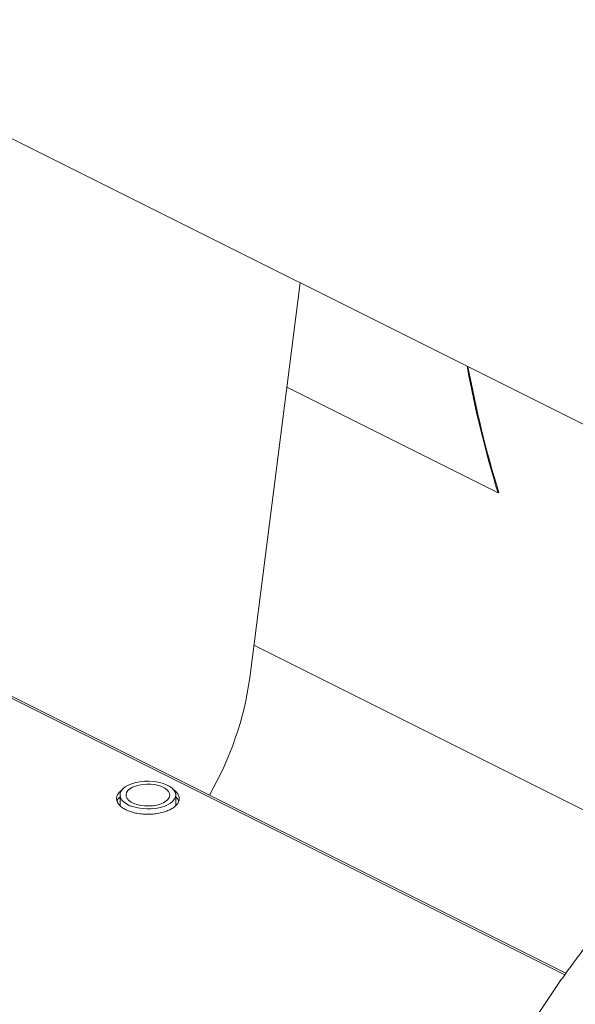
# Model space of a CAD drawing. Units: inches. Extents: x 58 to 528, y -25 to 198.
# Drawn here: x 187 to 193, y 93 to 104 of the extents above; entities that cross this region are included whole.
import ezdxf

# ---------------------------------------------------------------- set-up
doc = ezdxf.new("R2010")
doc.units = ezdxf.units.IN
doc.header["$MEASUREMENT"] = 0

# ---------------------------------------------------------------- blocks, each defined once
blk = doc.blocks.new('A$C08861AEE')
at = {"color": 7, "linetype": 'Continuous', "lineweight": 15}
for p, q in [((93.701, 121.211), (108.292, 113.916)), ((99.316, 113.448), (99.908, 118.108)), ((102.244, 115.63), (99.751, 116.876)), ((102.244, 115.63), (102.253, 115.634)), ((103.044, 109.962), (92.176, 115.396)), ((92.176, 115.37), (103.031, 109.943)), ((99.364, 113.831), (104.273, 111.377)), ((97.785, 112.065), (97.785, 111.94)), ((98.442, 111.94), (98.442, 112.065))]:
    blk.add_line(p, q, dxfattribs=at)
at = {"color": 7, "linetype": 'Continuous', "lineweight": 15, "flags": 128}
for points in [[(98.346, 111.949), (98.305, 111.931), (98.258, 111.917), (98.208, 111.907), (98.154, 111.902), (98.1, 111.901), (98.046, 111.904), (97.994, 111.912), (97.946, 111.924), (97.902, 111.939), (97.863, 111.959), (97.832, 111.981), (97.808, 112.005), (97.792, 112.031), (97.786, 112.058), (97.788, 112.085), (97.799, 112.112), (97.819, 112.137), (97.847, 112.16), (97.882, 112.181), (97.923, 112.198), (97.97, 112.212), (98.02, 112.222), (98.073, 112.228), (98.127, 112.229), (98.181, 112.226), (98.233, 112.218), (98.282, 112.206), (98.326, 112.19), (98.365, 112.171), (98.396, 112.149), (98.42, 112.124), (98.435, 112.098), (98.442, 112.072), (98.44, 112.044), (98.429, 112.018), (98.409, 111.993), (98.381, 111.969), (98.346, 111.949)], [(98.296, 111.974), (98.26, 111.958), (98.218, 111.947), (98.173, 111.939), (98.126, 111.936), (98.078, 111.937), (98.032, 111.943), (97.988, 111.952), (97.949, 111.966), (97.915, 111.982), (97.889, 112.002), (97.869, 112.024), (97.858, 112.047), (97.856, 112.071), (97.863, 112.094), (97.878, 112.117), (97.901, 112.138), (97.932, 112.156), (97.968, 112.171), (98.01, 112.183), (98.055, 112.19), (98.102, 112.194), (98.149, 112.192), (98.196, 112.187), (98.239, 112.177), (98.279, 112.164), (98.312, 112.147), (98.339, 112.127), (98.358, 112.106), (98.369, 112.083), (98.371, 112.059), (98.365, 112.035), (98.35, 112.013), (98.327, 111.992), (98.296, 111.974)]]:
    blk.add_lwpolyline(points, dxfattribs=at)
at = {"color": 7, "linetype": 'Continuous', "lineweight": 15}
for centre, radius, start, end in [((115.183, 119.583), 13.53, 190.4791, 196.9898), ((115.174, 119.586), 13.512, 190.5281, 197.0043), ((95.569, 113.965), 3.782, 329.8423, 352.1552)]:
    blk.add_arc(centre, radius, start, end, dxfattribs=at)
for points, knots in [([(106.139, 112.706), (106.111, 112.693), (106.021, 112.649), (105.872, 112.568), (105.69, 112.463), (105.51, 112.352), (105.332, 112.235), (105.156, 112.112), (104.983, 111.983), (104.811, 111.849), (104.642, 111.71), (104.476, 111.566), (104.313, 111.417), (104.153, 111.263), (103.995, 111.104), (103.841, 110.942), (103.69, 110.775), (103.543, 110.604), (103.399, 110.43), (103.259, 110.252), (103.122, 110.071), (102.99, 109.888), (102.861, 109.702), (102.738, 109.514), (102.619, 109.327), (102.508, 109.143), (102.41, 108.972), (102.327, 108.823), (102.251, 108.682), (102.188, 108.561), (102.148, 108.481), (102.133, 108.452)], [0, 0, 0, 0, 0.016847, 0.05443, 0.092112, 0.129867, 0.167671, 0.205503, 0.243341, 0.281165, 0.31896, 0.356712, 0.394414, 0.432056, 0.469632, 0.507136, 0.544562, 0.581904, 0.619154, 0.656301, 0.693328, 0.730207, 0.766891, 0.803288, 0.83922, 0.874261, 0.907151, 0.934325, 0.956851, 0.984157, 1, 1, 1, 1]), ([(97.819, 112.132), (97.816, 112.13), (97.797, 112.12), (97.773, 112.095), (97.75, 112.06), (97.742, 112.022), (97.75, 111.984), (97.773, 111.949), (97.807, 111.917), (97.851, 111.891), (97.905, 111.869), (97.967, 111.851), (98.038, 111.84), (98.114, 111.836), (98.19, 111.84), (98.26, 111.852), (98.324, 111.869), (98.358, 111.884), (98.375, 111.892)], [0, 0, 0, 0, 0.012976, 0.077691, 0.145099, 0.213938, 0.282777, 0.35018, 0.4149, 0.475959, 0.537017, 0.601737, 0.66914, 0.737979, 0.806818, 0.874226, 0.938941, 1, 1, 1, 1]), ([(98.375, 111.892), (98.39, 111.9), (98.421, 111.917), (98.455, 111.949), (98.478, 111.984), (98.486, 112.022), (98.478, 112.06), (98.455, 112.095), (98.431, 112.119), (98.412, 112.13), (98.409, 112.132)], [0, 0, 0, 0, 0.128446, 0.264593, 0.406394, 0.551205, 0.69601, 0.837801, 0.973947, 1, 1, 1, 1]), ([(97.785, 112.041), (97.782, 112.038), (97.766, 112.024), (97.754, 112.006), (97.752, 111.992), (97.751, 111.99)], [0, 0, 0, 0, 0.196722, 0.890388, 1, 1, 1, 1]), ([(98.476, 111.99), (98.476, 111.992), (98.473, 112.006), (98.462, 112.024), (98.446, 112.038), (98.442, 112.041)], [0, 0, 0, 0, 0.109549, 0.802768, 1, 1, 1, 1])]:
    blk.add_open_spline(points, degree=3, knots=knots, dxfattribs=at)

msp = doc.modelspace()

# ---------------------------------------------------------------- block references
msp.add_blockref('A$C08861AEE', (90.057, -16.807))

doc.saveas('drawing.dxf')
